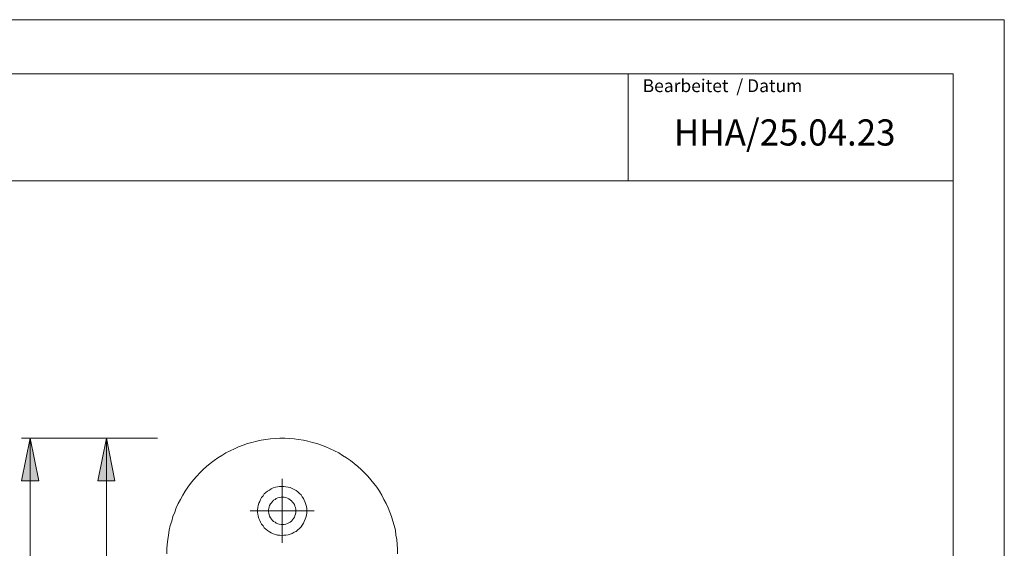
# Model space of a CAD drawing. Units: millimetres. Extents: x 0 to 16.5, y 0 to 11.7.
# Drawn here: x 12 to 16.5, y 9.3 to 11.7 of the extents above; entities that cross this region are included whole.
import ezdxf

# ---------------------------------------------------------------- set-up
doc = ezdxf.new("R2010")
doc.units = ezdxf.units.MM
doc.header["$MEASUREMENT"] = 0
doc.layers.add('Ebene 1', color=7, linetype='Continuous', lineweight=0)

# ---------------------------------------------------------------- blocks, each defined once
blk = doc.blocks.new('Block_0')
at = {"layer": 'Ebene 1', "transparency": 33554687}
h = blk.add_hatch(color=7, dxfattribs=at)
h.dxf.hatch_style = 2
edge = h.paths.add_edge_path()
edge.add_spline(control_points=[(12.4092, 7.9023), (12.4092, 7.9023), (12.4482, 7.7063), (12.4482, 7.7063), (12.4482, 7.7063), (12.3689, 7.7063), (12.3689, 7.7063), (12.3689, 7.7063), (12.4092, 7.9023), (12.4092, 7.9023)], knot_values=[0, 0, 0, 0, 1, 1, 1, 2, 2, 2, 3, 3, 3, 3], degree=3, periodic=0)
edge.add_line((12.4092, 7.9023), (12.4092, 7.9023))
edge = h.paths.add_edge_path()
edge.add_spline(control_points=[(12.4092, 6.4846), (12.4092, 6.4846), (12.3689, 6.6819), (12.3689, 6.6819), (12.3689, 6.6819), (12.4482, 6.6819), (12.4482, 6.6819), (12.4482, 6.6819), (12.4092, 6.4846), (12.4092, 6.4846)], knot_values=[0, 0, 0, 0, 1, 1, 1, 2, 2, 2, 3, 3, 3, 3], degree=3, periodic=0)
edge.add_line((12.4092, 6.4846), (12.4092, 6.4846))
edge = h.paths.add_edge_path()
edge.add_spline(control_points=[(12.0576, 9.7746), (12.0576, 9.7746), (12.0965, 9.5772), (12.0965, 9.5772), (12.0965, 9.5772), (12.0173, 9.5772), (12.0173, 9.5772), (12.0173, 9.5772), (12.0576, 9.7746), (12.0576, 9.7746)], knot_values=[0, 0, 0, 0, 1, 1, 1, 2, 2, 2, 3, 3, 3, 3], degree=3, periodic=0)
edge.add_line((12.0576, 9.7746), (12.0576, 9.7746))
edge = h.paths.add_edge_path()
edge.add_spline(control_points=[(12.0576, 4.85), (12.0576, 4.85), (12.0173, 5.046), (12.0173, 5.046), (12.0173, 5.046), (12.0965, 5.046), (12.0965, 5.046), (12.0965, 5.046), (12.0576, 4.85), (12.0576, 4.85)], knot_values=[0, 0, 0, 0, 1, 1, 1, 2, 2, 2, 3, 3, 3, 3], degree=3, periodic=0)
edge.add_line((12.0576, 4.85), (12.0576, 4.85))
edge = h.paths.add_edge_path()
edge.add_spline(control_points=[(9.4987, 9.5383), (9.4987, 9.5383), (9.4598, 9.7343), (9.4598, 9.7343), (9.4598, 9.7343), (9.539, 9.7343), (9.539, 9.7343), (9.539, 9.7343), (9.4987, 9.5383), (9.4987, 9.5383)], knot_values=[0, 0, 0, 0, 1, 1, 1, 2, 2, 2, 3, 3, 3, 3], degree=3, periodic=0)
edge.add_line((9.4987, 9.5383), (9.4987, 9.5383))
edge = h.paths.add_edge_path()
edge.add_spline(control_points=[(9.4987, 9.3409), (9.4987, 9.3409), (9.539, 9.1435), (9.539, 9.1435), (9.539, 9.1435), (9.4598, 9.1435), (9.4598, 9.1435), (9.4598, 9.1435), (9.4987, 9.3409), (9.4987, 9.3409)], knot_values=[0, 0, 0, 0, 1, 1, 1, 2, 2, 2, 3, 3, 3, 3], degree=3, periodic=0)
edge.add_line((9.4987, 9.3409), (9.4987, 9.3409))
edge = h.paths.add_edge_path()
edge.add_spline(control_points=[(9.1429, 9.4396), (9.1429, 9.4396), (9.1832, 9.2422), (9.1832, 9.2422), (9.1832, 9.2422), (9.104, 9.2422), (9.104, 9.2422), (9.104, 9.2422), (9.1429, 9.4396), (9.1429, 9.4396)], knot_values=[0, 0, 0, 0, 1, 1, 1, 2, 2, 2, 3, 3, 3, 3], degree=3, periodic=0)
edge.add_line((9.1429, 9.4396), (9.1429, 9.4396))
edge = h.paths.add_edge_path()
edge.add_spline(control_points=[(9.1429, 7.9023), (9.1429, 7.9023), (9.104, 8.0997), (9.104, 8.0997), (9.104, 8.0997), (9.1832, 8.0997), (9.1832, 8.0997), (9.1832, 8.0997), (9.1429, 7.9023), (9.1429, 7.9023)], knot_values=[0, 0, 0, 0, 1, 1, 1, 2, 2, 2, 3, 3, 3, 3], degree=3, periodic=0)
edge.add_line((9.1429, 7.9023), (9.1429, 7.9023))
edge = h.paths.add_edge_path()
edge.add_spline(control_points=[(9.1429, 7.4798), (9.1429, 7.4798), (9.1832, 7.2824), (9.1832, 7.2824), (9.1832, 7.2824), (9.104, 7.2824), (9.104, 7.2824), (9.104, 7.2824), (9.1429, 7.4798), (9.1429, 7.4798)], knot_values=[0, 0, 0, 0, 1, 1, 1, 2, 2, 2, 3, 3, 3, 3], degree=3, periodic=0)
edge.add_line((9.1429, 7.4798), (9.1429, 7.4798))
edge = h.paths.add_edge_path()
edge.add_spline(control_points=[(9.1429, 5.1836), (9.1429, 5.1836), (9.104, 5.381), (9.104, 5.381), (9.104, 5.381), (9.1832, 5.381), (9.1832, 5.381), (9.1832, 5.381), (9.1429, 5.1836), (9.1429, 5.1836)], knot_values=[0, 0, 0, 0, 1, 1, 1, 2, 2, 2, 3, 3, 3, 3], degree=3, periodic=0)
edge.add_line((9.1429, 5.1836), (9.1429, 5.1836))
h = blk.add_hatch(color=7, dxfattribs=at)
h.dxf.hatch_style = 2
edge = h.paths.add_edge_path()
edge.add_spline(control_points=[(12.4092, 7.9023), (12.4092, 7.9023), (12.3689, 8.0997), (12.3689, 8.0997), (12.3689, 8.0997), (12.4482, 8.0997), (12.4482, 8.0997), (12.4482, 8.0997), (12.4092, 7.9023), (12.4092, 7.9023)], knot_values=[0, 0, 0, 0, 1, 1, 1, 2, 2, 2, 3, 3, 3, 3], degree=3, periodic=0)
edge.add_line((12.4092, 7.9023), (12.4092, 7.9023))
edge = h.paths.add_edge_path()
edge.add_spline(control_points=[(12.4092, 9.7746), (12.4092, 9.7746), (12.4482, 9.5772), (12.4482, 9.5772), (12.4482, 9.5772), (12.3689, 9.5772), (12.3689, 9.5772), (12.3689, 9.5772), (12.4092, 9.7746), (12.4092, 9.7746)], knot_values=[0, 0, 0, 0, 1, 1, 1, 2, 2, 2, 3, 3, 3, 3], degree=3, periodic=0)
edge.add_line((12.4092, 9.7746), (12.4092, 9.7746))
at = {"layer": 'Ebene 1', "color": 7, "lineweight": 9}
for p, q in [((12.6441, 9.7746), (12.0173, 9.7746)), ((12.0576, 9.7746), (12.0576, 4.85)), ((12.4092, 7.9023), (12.4092, 9.7746))]:
    blk.add_line(p, q, dxfattribs=at)
for points, knots in [([(12.0576, 9.7746), (12.0576, 9.7746), (12.0965, 9.5772), (12.0965, 9.5772), (12.0965, 9.5772), (12.0173, 9.5772), (12.0173, 9.5772), (12.0173, 9.5772), (12.0576, 9.7746), (12.0576, 9.7746)], [0, 0, 0, 0, 1, 1, 1, 2, 2, 2, 3, 3, 3, 3]), ([(12.4092, 9.7746), (12.4092, 9.7746), (12.4482, 9.5772), (12.4482, 9.5772), (12.4482, 9.5772), (12.3689, 9.5772), (12.3689, 9.5772), (12.3689, 9.5772), (12.4092, 9.7746), (12.4092, 9.7746)], [0, 0, 0, 0, 1, 1, 1, 2, 2, 2, 3, 3, 3, 3]), ([(12.6872, 9.2422), (12.6872, 9.2422), (12.6872, 9.2645), (12.6872, 9.2645), (12.6872, 9.2645), (12.6886, 9.2853), (12.6886, 9.2853), (12.6886, 9.2853), (12.6914, 9.3075), (12.6914, 9.3075), (12.6914, 9.3075), (12.6942, 9.3284), (12.6942, 9.3284), (12.6942, 9.3284), (12.6984, 9.3506), (12.6984, 9.3506), (12.6984, 9.3506), (12.7025, 9.3715), (12.7025, 9.3715), (12.7025, 9.3715), (12.7095, 9.3923), (12.7095, 9.3923), (12.7095, 9.3923), (12.715, 9.4132), (12.715, 9.4132), (12.715, 9.4132), (12.7234, 9.434), (12.7234, 9.434), (12.7234, 9.434), (12.7303, 9.4535), (12.7303, 9.4535), (12.7303, 9.4535), (12.7401, 9.4729), (12.7401, 9.4729), (12.7401, 9.4729), (12.7498, 9.4924), (12.7498, 9.4924), (12.7498, 9.4924), (12.7609, 9.5119), (12.7609, 9.5119), (12.7609, 9.5119), (12.772, 9.5299), (12.772, 9.5299), (12.772, 9.5299), (12.7845, 9.548), (12.7845, 9.548), (12.7845, 9.548), (12.797, 9.5661), (12.797, 9.5661), (12.797, 9.5661), (12.8109, 9.5828), (12.8109, 9.5828), (12.8109, 9.5828), (12.8248, 9.5994), (12.8248, 9.5994), (12.8248, 9.5994), (12.8387, 9.6147), (12.8387, 9.6147), (12.8387, 9.6147), (12.8554, 9.63), (12.8554, 9.63), (12.8554, 9.63), (12.8707, 9.6439), (12.8707, 9.6439), (12.8707, 9.6439), (12.8874, 9.6578), (12.8874, 9.6578), (12.8874, 9.6578), (12.9055, 9.6717), (12.9055, 9.6717), (12.9055, 9.6717), (12.9221, 9.6842), (12.9221, 9.6842), (12.9221, 9.6842), (12.9402, 9.6953), (12.9402, 9.6953), (12.9402, 9.6953), (12.9597, 9.7065), (12.9597, 9.7065), (12.9597, 9.7065), (12.9791, 9.7162), (12.9791, 9.7162), (12.9791, 9.7162), (12.9986, 9.7259), (12.9986, 9.7259), (12.9986, 9.7259), (13.018, 9.7343), (13.018, 9.7343), (13.018, 9.7343), (13.0389, 9.7426), (13.0389, 9.7426), (13.0389, 9.7426), (13.0584, 9.7495), (13.0584, 9.7495), (13.0584, 9.7495), (13.0792, 9.7551), (13.0792, 9.7551), (13.0792, 9.7551), (13.1014, 9.7607), (13.1014, 9.7607), (13.1014, 9.7607), (13.1223, 9.7648), (13.1223, 9.7648), (13.1223, 9.7648), (13.1431, 9.769), (13.1431, 9.769), (13.1431, 9.769), (13.1654, 9.7718), (13.1654, 9.7718), (13.1654, 9.7718), (13.1862, 9.7732), (13.1862, 9.7732), (13.1862, 9.7732), (13.2085, 9.7746), (13.2085, 9.7746), (13.2085, 9.7746), (13.2307, 9.7746), (13.2307, 9.7746), (13.2307, 9.7746), (13.2515, 9.7732), (13.2515, 9.7732), (13.2515, 9.7732), (13.2738, 9.7718), (13.2738, 9.7718), (13.2738, 9.7718), (13.2946, 9.769), (13.2946, 9.769), (13.2946, 9.769), (13.3169, 9.7648), (13.3169, 9.7648), (13.3169, 9.7648), (13.3377, 9.7607), (13.3377, 9.7607), (13.3377, 9.7607), (13.3586, 9.7551), (13.3586, 9.7551), (13.3586, 9.7551), (13.3794, 9.7495), (13.3794, 9.7495), (13.3794, 9.7495), (13.4003, 9.7426), (13.4003, 9.7426), (13.4003, 9.7426), (13.4197, 9.7343), (13.4197, 9.7343), (13.4197, 9.7343), (13.4406, 9.7259), (13.4406, 9.7259), (13.4406, 9.7259), (13.46, 9.7162), (13.46, 9.7162), (13.46, 9.7162), (13.4795, 9.7065), (13.4795, 9.7065), (13.4795, 9.7065), (13.4976, 9.6953), (13.4976, 9.6953), (13.4976, 9.6953), (13.5156, 9.6842), (13.5156, 9.6842), (13.5156, 9.6842), (13.5337, 9.6717), (13.5337, 9.6717), (13.5337, 9.6717), (13.5504, 9.6578), (13.5504, 9.6578), (13.5504, 9.6578), (13.5671, 9.6439), (13.5671, 9.6439), (13.5671, 9.6439), (13.5838, 9.63), (13.5838, 9.63), (13.5838, 9.63), (13.599, 9.6147), (13.599, 9.6147), (13.599, 9.6147), (13.6143, 9.5994), (13.6143, 9.5994), (13.6143, 9.5994), (13.6282, 9.5828), (13.6282, 9.5828), (13.6282, 9.5828), (13.6421, 9.5661), (13.6421, 9.5661), (13.6421, 9.5661), (13.6546, 9.548), (13.6546, 9.548), (13.6546, 9.548), (13.6671, 9.5299), (13.6671, 9.5299), (13.6671, 9.5299), (13.6783, 9.5119), (13.6783, 9.5119), (13.6783, 9.5119), (13.688, 9.4924), (13.688, 9.4924), (13.688, 9.4924), (13.6991, 9.4729), (13.6991, 9.4729), (13.6991, 9.4729), (13.7074, 9.4535), (13.7074, 9.4535), (13.7074, 9.4535), (13.7158, 9.434), (13.7158, 9.434), (13.7158, 9.434), (13.7227, 9.4132), (13.7227, 9.4132), (13.7227, 9.4132), (13.7297, 9.3923), (13.7297, 9.3923), (13.7297, 9.3923), (13.7352, 9.3715), (13.7352, 9.3715), (13.7352, 9.3715), (13.7408, 9.3506), (13.7408, 9.3506), (13.7408, 9.3506), (13.7436, 9.3284), (13.7436, 9.3284), (13.7436, 9.3284), (13.7478, 9.3075), (13.7478, 9.3075), (13.7478, 9.3075), (13.7491, 9.2853), (13.7491, 9.2853), (13.7491, 9.2853), (13.7505, 9.2645), (13.7505, 9.2645), (13.7505, 9.2645), (13.7505, 9.2422), (13.7505, 9.2422)], [0, 0, 0, 0, 1, 1, 1, 2, 2, 2, 3, 3, 3, 4, 4, 4, 5, 5, 5, 6, 6, 6, 7, 7, 7, 8, 8, 8, 9, 9, 9, 10, 10, 10, 11, 11, 11, 12, 12, 12, 13, 13, 13, 14, 14, 14, 15, 15, 15, 16, 16, 16, 17, 17, 17, 18, 18, 18, 19, 19, 19, 20, 20, 20, 21, 21, 21, 22, 22, 22, 23, 23, 23, 24, 24, 24, 25, 25, 25, 26, 26, 26, 27, 27, 27, 28, 28, 28, 29, 29, 29, 30, 30, 30, 31, 31, 31, 32, 32, 32, 33, 33, 33, 34, 34, 34, 35, 35, 35, 36, 36, 36, 37, 37, 37, 38, 38, 38, 39, 39, 39, 40, 40, 40, 41, 41, 41, 42, 42, 42, 43, 43, 43, 44, 44, 44, 45, 45, 45, 46, 46, 46, 47, 47, 47, 48, 48, 48, 49, 49, 49, 50, 50, 50, 51, 51, 51, 52, 52, 52, 53, 53, 53, 54, 54, 54, 55, 55, 55, 56, 56, 56, 57, 57, 57, 58, 58, 58, 59, 59, 59, 60, 60, 60, 61, 61, 61, 62, 62, 62, 63, 63, 63, 64, 64, 64, 65, 65, 65, 66, 66, 66, 67, 67, 67, 68, 68, 68, 69, 69, 69, 70, 70, 70, 71, 71, 71, 72, 72, 72, 73, 73, 73, 74, 74, 74, 75, 75, 75, 76, 76, 76, 77, 77, 77, 77]), ([(13.3322, 9.4396), (13.3322, 9.4396), (13.3322, 9.4493), (13.3322, 9.4493), (13.3322, 9.4493), (13.3308, 9.459), (13.3308, 9.459), (13.3308, 9.459), (13.328, 9.4688), (13.328, 9.4688), (13.328, 9.4688), (13.3252, 9.4785), (13.3252, 9.4785), (13.3252, 9.4785), (13.321, 9.4882), (13.321, 9.4882), (13.321, 9.4882), (13.3169, 9.4966), (13.3169, 9.4966), (13.3169, 9.4966), (13.3113, 9.5049), (13.3113, 9.5049), (13.3113, 9.5049), (13.3058, 9.5133), (13.3058, 9.5133), (13.3058, 9.5133), (13.2988, 9.5202), (13.2988, 9.5202), (13.2988, 9.5202), (13.2905, 9.5272), (13.2905, 9.5272), (13.2905, 9.5272), (13.2835, 9.5327), (13.2835, 9.5327), (13.2835, 9.5327), (13.2738, 9.5383), (13.2738, 9.5383), (13.2738, 9.5383), (13.2654, 9.5424), (13.2654, 9.5424), (13.2654, 9.5424), (13.2557, 9.5466), (13.2557, 9.5466), (13.2557, 9.5466), (13.246, 9.5494), (13.246, 9.5494), (13.246, 9.5494), (13.2363, 9.5508), (13.2363, 9.5508), (13.2363, 9.5508), (13.2265, 9.5522), (13.2265, 9.5522), (13.2265, 9.5522), (13.2168, 9.5522), (13.2168, 9.5522), (13.2168, 9.5522), (13.2071, 9.5522), (13.2071, 9.5522), (13.2071, 9.5522), (13.1973, 9.5508), (13.1973, 9.5508), (13.1973, 9.5508), (13.1876, 9.548), (13.1876, 9.548), (13.1876, 9.548), (13.1779, 9.5452), (13.1779, 9.5452), (13.1779, 9.5452), (13.1682, 9.5411), (13.1682, 9.5411), (13.1682, 9.5411), (13.1598, 9.5355), (13.1598, 9.5355), (13.1598, 9.5355), (13.1515, 9.5299), (13.1515, 9.5299), (13.1515, 9.5299), (13.1431, 9.5244), (13.1431, 9.5244), (13.1431, 9.5244), (13.1362, 9.5174), (13.1362, 9.5174), (13.1362, 9.5174), (13.1306, 9.5091), (13.1306, 9.5091), (13.1306, 9.5091), (13.1237, 9.5007), (13.1237, 9.5007), (13.1237, 9.5007), (13.1195, 9.4924), (13.1195, 9.4924), (13.1195, 9.4924), (13.1153, 9.4827), (13.1153, 9.4827), (13.1153, 9.4827), (13.1112, 9.4743), (13.1112, 9.4743), (13.1112, 9.4743), (13.1084, 9.4646), (13.1084, 9.4646), (13.1084, 9.4646), (13.107, 9.4549), (13.107, 9.4549), (13.107, 9.4549), (13.1056, 9.4438), (13.1056, 9.4438), (13.1056, 9.4438), (13.1056, 9.434), (13.1056, 9.434), (13.1056, 9.434), (13.107, 9.4243), (13.107, 9.4243), (13.107, 9.4243), (13.1084, 9.4146), (13.1084, 9.4146), (13.1084, 9.4146), (13.1112, 9.4048), (13.1112, 9.4048), (13.1112, 9.4048), (13.1153, 9.3951), (13.1153, 9.3951), (13.1153, 9.3951), (13.1195, 9.3868), (13.1195, 9.3868), (13.1195, 9.3868), (13.1237, 9.3784), (13.1237, 9.3784), (13.1237, 9.3784), (13.1306, 9.3701), (13.1306, 9.3701), (13.1306, 9.3701), (13.1362, 9.3617), (13.1362, 9.3617), (13.1362, 9.3617), (13.1431, 9.3548), (13.1431, 9.3548), (13.1431, 9.3548), (13.1515, 9.3492), (13.1515, 9.3492), (13.1515, 9.3492), (13.1598, 9.3437), (13.1598, 9.3437), (13.1598, 9.3437), (13.1682, 9.3381), (13.1682, 9.3381), (13.1682, 9.3381), (13.1779, 9.3339), (13.1779, 9.3339), (13.1779, 9.3339), (13.1876, 9.3312), (13.1876, 9.3312), (13.1876, 9.3312), (13.1973, 9.3284), (13.1973, 9.3284), (13.1973, 9.3284), (13.2071, 9.327), (13.2071, 9.327), (13.2071, 9.327), (13.2168, 9.3256), (13.2168, 9.3256), (13.2168, 9.3256), (13.2265, 9.327), (13.2265, 9.327), (13.2265, 9.327), (13.2363, 9.327), (13.2363, 9.327), (13.2363, 9.327), (13.246, 9.3298), (13.246, 9.3298), (13.246, 9.3298), (13.2557, 9.3326), (13.2557, 9.3326), (13.2557, 9.3326), (13.2654, 9.3353), (13.2654, 9.3353), (13.2654, 9.3353), (13.2738, 9.3409), (13.2738, 9.3409), (13.2738, 9.3409), (13.2835, 9.3451), (13.2835, 9.3451), (13.2835, 9.3451), (13.2905, 9.352), (13.2905, 9.352), (13.2905, 9.352), (13.2988, 9.359), (13.2988, 9.359), (13.2988, 9.359), (13.3058, 9.3659), (13.3058, 9.3659), (13.3058, 9.3659), (13.3113, 9.3743), (13.3113, 9.3743), (13.3113, 9.3743), (13.3169, 9.3826), (13.3169, 9.3826), (13.3169, 9.3826), (13.321, 9.3909), (13.321, 9.3909), (13.321, 9.3909), (13.3252, 9.4007), (13.3252, 9.4007), (13.3252, 9.4007), (13.328, 9.409), (13.328, 9.409), (13.328, 9.409), (13.3308, 9.4201), (13.3308, 9.4201), (13.3308, 9.4201), (13.3322, 9.4299), (13.3322, 9.4299), (13.3322, 9.4299), (13.3322, 9.4396), (13.3322, 9.4396)], [0, 0, 0, 0, 1, 1, 1, 2, 2, 2, 3, 3, 3, 4, 4, 4, 5, 5, 5, 6, 6, 6, 7, 7, 7, 8, 8, 8, 9, 9, 9, 10, 10, 10, 11, 11, 11, 12, 12, 12, 13, 13, 13, 14, 14, 14, 15, 15, 15, 16, 16, 16, 17, 17, 17, 18, 18, 18, 19, 19, 19, 20, 20, 20, 21, 21, 21, 22, 22, 22, 23, 23, 23, 24, 24, 24, 25, 25, 25, 26, 26, 26, 27, 27, 27, 28, 28, 28, 29, 29, 29, 30, 30, 30, 31, 31, 31, 32, 32, 32, 33, 33, 33, 34, 34, 34, 35, 35, 35, 36, 36, 36, 37, 37, 37, 38, 38, 38, 39, 39, 39, 40, 40, 40, 41, 41, 41, 42, 42, 42, 43, 43, 43, 44, 44, 44, 45, 45, 45, 46, 46, 46, 47, 47, 47, 48, 48, 48, 49, 49, 49, 50, 50, 50, 51, 51, 51, 52, 52, 52, 53, 53, 53, 54, 54, 54, 55, 55, 55, 56, 56, 56, 57, 57, 57, 58, 58, 58, 59, 59, 59, 60, 60, 60, 61, 61, 61, 62, 62, 62, 63, 63, 63, 64, 64, 64, 65, 65, 65, 66, 66, 66, 67, 67, 67, 68, 68, 68, 69, 69, 69, 70, 70, 70, 71, 71, 71, 71]), ([(13.2821, 9.4396), (13.2821, 9.4396), (13.2821, 9.4465), (13.2821, 9.4465), (13.2821, 9.4465), (13.2807, 9.4549), (13.2807, 9.4549), (13.2807, 9.4549), (13.278, 9.4618), (13.278, 9.4618), (13.278, 9.4618), (13.2752, 9.4688), (13.2752, 9.4688), (13.2752, 9.4688), (13.271, 9.4743), (13.271, 9.4743), (13.271, 9.4743), (13.2668, 9.4799), (13.2668, 9.4799), (13.2668, 9.4799), (13.2613, 9.4855), (13.2613, 9.4855), (13.2613, 9.4855), (13.2557, 9.491), (13.2557, 9.491), (13.2557, 9.491), (13.2502, 9.4952), (13.2502, 9.4952), (13.2502, 9.4952), (13.2432, 9.498), (13.2432, 9.498), (13.2432, 9.498), (13.2363, 9.5007), (13.2363, 9.5007), (13.2363, 9.5007), (13.2279, 9.5021), (13.2279, 9.5021), (13.2279, 9.5021), (13.221, 9.5021), (13.221, 9.5021), (13.221, 9.5021), (13.214, 9.5021), (13.214, 9.5021), (13.214, 9.5021), (13.2057, 9.5007), (13.2057, 9.5007), (13.2057, 9.5007), (13.1987, 9.4994), (13.1987, 9.4994), (13.1987, 9.4994), (13.1918, 9.4966), (13.1918, 9.4966), (13.1918, 9.4966), (13.1862, 9.4924), (13.1862, 9.4924), (13.1862, 9.4924), (13.1793, 9.4882), (13.1793, 9.4882), (13.1793, 9.4882), (13.1737, 9.4827), (13.1737, 9.4827), (13.1737, 9.4827), (13.1696, 9.4771), (13.1696, 9.4771), (13.1696, 9.4771), (13.1654, 9.4716), (13.1654, 9.4716), (13.1654, 9.4716), (13.1612, 9.4646), (13.1612, 9.4646), (13.1612, 9.4646), (13.1584, 9.4577), (13.1584, 9.4577), (13.1584, 9.4577), (13.157, 9.4507), (13.157, 9.4507), (13.157, 9.4507), (13.1557, 9.4438), (13.1557, 9.4438), (13.1557, 9.4438), (13.1557, 9.4354), (13.1557, 9.4354), (13.1557, 9.4354), (13.157, 9.4285), (13.157, 9.4285), (13.157, 9.4285), (13.1584, 9.4215), (13.1584, 9.4215), (13.1584, 9.4215), (13.1612, 9.4146), (13.1612, 9.4146), (13.1612, 9.4146), (13.1654, 9.4076), (13.1654, 9.4076), (13.1654, 9.4076), (13.1696, 9.4007), (13.1696, 9.4007), (13.1696, 9.4007), (13.1737, 9.3951), (13.1737, 9.3951), (13.1737, 9.3951), (13.1793, 9.3909), (13.1793, 9.3909), (13.1793, 9.3909), (13.1862, 9.3868), (13.1862, 9.3868), (13.1862, 9.3868), (13.1918, 9.3826), (13.1918, 9.3826), (13.1918, 9.3826), (13.1987, 9.3798), (13.1987, 9.3798), (13.1987, 9.3798), (13.2057, 9.3784), (13.2057, 9.3784), (13.2057, 9.3784), (13.214, 9.377), (13.214, 9.377), (13.214, 9.377), (13.221, 9.377), (13.221, 9.377), (13.221, 9.377), (13.2279, 9.377), (13.2279, 9.377), (13.2279, 9.377), (13.2363, 9.3784), (13.2363, 9.3784), (13.2363, 9.3784), (13.2432, 9.3812), (13.2432, 9.3812), (13.2432, 9.3812), (13.2502, 9.384), (13.2502, 9.384), (13.2502, 9.384), (13.2557, 9.3882), (13.2557, 9.3882), (13.2557, 9.3882), (13.2613, 9.3923), (13.2613, 9.3923), (13.2613, 9.3923), (13.2668, 9.3979), (13.2668, 9.3979), (13.2668, 9.3979), (13.271, 9.4048), (13.271, 9.4048), (13.271, 9.4048), (13.2752, 9.4104), (13.2752, 9.4104), (13.2752, 9.4104), (13.278, 9.4173), (13.278, 9.4173), (13.278, 9.4173), (13.2807, 9.4243), (13.2807, 9.4243), (13.2807, 9.4243), (13.2821, 9.4326), (13.2821, 9.4326), (13.2821, 9.4326), (13.2821, 9.4396), (13.2821, 9.4396)], [0, 0, 0, 0, 1, 1, 1, 2, 2, 2, 3, 3, 3, 4, 4, 4, 5, 5, 5, 6, 6, 6, 7, 7, 7, 8, 8, 8, 9, 9, 9, 10, 10, 10, 11, 11, 11, 12, 12, 12, 13, 13, 13, 14, 14, 14, 15, 15, 15, 16, 16, 16, 17, 17, 17, 18, 18, 18, 19, 19, 19, 20, 20, 20, 21, 21, 21, 22, 22, 22, 23, 23, 23, 24, 24, 24, 25, 25, 25, 26, 26, 26, 27, 27, 27, 28, 28, 28, 29, 29, 29, 30, 30, 30, 31, 31, 31, 32, 32, 32, 33, 33, 33, 34, 34, 34, 35, 35, 35, 36, 36, 36, 37, 37, 37, 38, 38, 38, 39, 39, 39, 40, 40, 40, 41, 41, 41, 42, 42, 42, 43, 43, 43, 44, 44, 44, 45, 45, 45, 46, 46, 46, 47, 47, 47, 48, 48, 48, 49, 49, 49, 50, 50, 50, 51, 51, 51, 52, 52, 52, 53, 53, 53, 53])]:
    blk.add_open_spline(points, degree=3, knots=knots, dxfattribs=at)
for points in [[(13.2196, 9.4396), (13.2196, 9.4396), (13.2196, 9.5869), (13.2196, 9.5869)], [(13.2196, 9.4396), (13.2196, 9.4396), (13.0709, 9.4396), (13.0709, 9.4396)], [(13.2196, 9.4396), (13.2196, 9.4396), (13.2196, 9.2922), (13.2196, 9.2922)], [(13.2196, 9.4396), (13.2196, 9.4396), (13.3669, 9.4396), (13.3669, 9.4396)]]:
    blk.add_open_spline(points, degree=3, dxfattribs=at)

msp = doc.modelspace()

# ---------------------------------------------------------------- linework, layer by layer
at = {"layer": 'Ebene 1', "color": 7, "lineweight": 9}
for p, q in [((0.7478, 11.4518), (16.3117, 11.4518)), ((14.8147, 11.4518), (14.8147, 10.9597)), ((16.3117, 11.4518), (16.3117, 0.2349)), ((0.7478, 10.9597), (16.3117, 10.9597))]:
    msp.add_line(p, q, dxfattribs=at)
msp.add_lwpolyline([(16.548, 0), (0, 0), (0, 11.7018), (16.548, 11.7018)], close=True, dxfattribs=at)

# ---------------------------------------------------------------- block references
at = {"layer": 'Ebene 1'}
msp.add_blockref('Block_0', (0, 0), dxfattribs=at)

# ---------------------------------------------------------------- texts
at = {"layer": 'Ebene 1', "char_height": 0.2, "attachment_point": 7}
for s, insert in [('\\C7;\\FArial Unicode MS|b0|i0|c129;\\H0.059045;\\W0.999550;Bearbeitet  / Datum', (14.8807, 11.3683)), ('\\C7;\\FArial Unicode MS|b0|i0|c129;\\H0.120500;\\W0.979998;HHA/25.04.23', (15.0246, 11.1222))]:
    msp.add_mtext(s, dxfattribs=dict(at, insert=insert))

doc.saveas('drawing.dxf')
